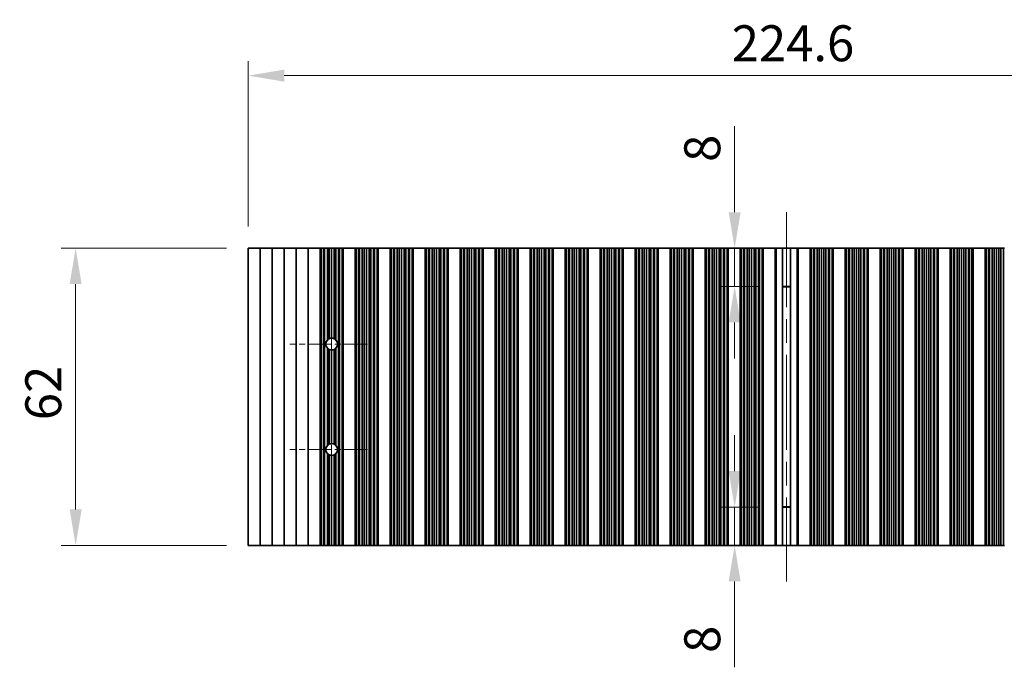
# Model space of a CAD drawing. Units: millimetres. Extents: x 0 to 6492, y 0 to 1124.
# Drawn here: x 3150 to 3355, y 538 to 673 of the extents above; entities that cross this region are included whole.
import ezdxf

# ---------------------------------------------------------------- set-up
doc = ezdxf.new("R2010")
doc.units = ezdxf.units.MM
doc.header["$LTSCALE"] = 3.5
doc.linetypes.add('CHAIN', pattern=[0.3543, 0.2362, -0.0295, 0.0591, -0.0295])
doc.layers.get('Defpoints').update_dxf_attribs({"lineweight": 25})
for name, color, linetype, lineweight in [('Center Mark (ISO)', 131, 'Continuous', 18), ('Centerline (ISO)', 131, 'Continuous', 18), ('Dimension (ISO)', 7, 'Continuous', 18), ('Dimension (ISO) @ 1', 7, 'Continuous', 18), ('Visible (ISO)', 7, 'Continuous', 35), ('Visible Narrow (ISO)', 7, 'Continuous', 25)]:
    doc.layers.add(name, color=color, linetype=linetype, lineweight=lineweight)
doc.styles.add('Note Text (TK)', font='MS PGothic.ttf')
doc.dimstyles.new('Default - Method 1b (TK)', dxfattribs={"dimscale": 3.5, "dimtxt": 2.5, "dimasz": 2.5, "dimexe": 1, "dimexo": 1.5, "dimgap": 1, "dimtad": 1, "dimtoh": 1, "dimrnd": 1e-08, "dimdsep": 46, "dimtxsty": 'Note Text (TK)', "dimcen": 0.09, "dimdle": 5, "dimclrd": 100, "dimclre": 100, "dimclrt": 7, "dimadec": 1, "dimazin": 1, "dimtfac": 1, "dimtmove": 0, "dimatfit": 3, "dimfxl": 1, "dimtolj": 1, "dimlwd": -1, "dimlwe": -1, "dimarcsym": 0})

# ---------------------------------------------------------------- blocks, each defined once
blk = doc.blocks.new('*D39')
at = {"layer": 'Defpoints', "color": 0}
for p in [(3421.79, 661.31), (3197.19, 625.31), (3421.79, 625.31)]:
    blk.add_point(p, dxfattribs=at)
at = {"layer": 'Dimension (ISO)', "color": 100}
for p, q in [((3197.19, 629.81), (3197.19, 664.31)), ((3421.79, 629.81), (3421.79, 664.31)), ((3204.69, 661.31), (3414.29, 661.31))]:
    blk.add_line(p, q, dxfattribs=at)
for points in [[(3204.69, 662.56), (3204.69, 660.06), (3197.19, 661.31)], [(3414.29, 662.56), (3414.29, 660.06), (3421.79, 661.31)]]:
    blk.add_solid(points, dxfattribs=at)
at = {"layer": 'Dimension (ISO)', "color": 7, "insert": (3298.05, 668.06), "char_height": 7.5, "attachment_point": 4, "style": 'Note Text (TK)'}
blk.add_mtext('\\A1;224.6', dxfattribs=at)
blk = doc.blocks.new('*D40')
at = {"layer": 'Defpoints', "color": 0}
for p in [(3308.26, 625.31), (3298.66, 617.31), (3308.26, 617.31)]:
    blk.add_point(p, dxfattribs=at)
at = {"layer": 'Dimension (ISO)', "color": 100}
for p, q in [((3298.66, 632.81), (3298.66, 650.74)), ((3303.76, 625.31), (3295.66, 625.31)), ((3298.66, 617.31), (3298.66, 625.31)), ((3303.76, 617.31), (3295.66, 617.31)), ((3298.66, 609.81), (3298.66, 602.31))]:
    blk.add_line(p, q, dxfattribs=at)
for points in [[(3297.41, 632.81), (3299.91, 632.81), (3298.66, 625.31)], [(3297.41, 609.81), (3299.91, 609.81), (3298.66, 617.31)]]:
    blk.add_solid(points, dxfattribs=at)
at = {"layer": 'Dimension (ISO)', "color": 7, "insert": (3291.91, 643.31), "char_height": 7.5, "attachment_point": 4, "rotation": 90, "style": 'Note Text (TK)'}
blk.add_mtext('\\A1;8', dxfattribs=at)
blk = doc.blocks.new('*D41')
at = {"layer": 'Defpoints', "color": 0}
for p in [(3298.66, 571.31), (3308.26, 571.31), (3308.26, 563.31)]:
    blk.add_point(p, dxfattribs=at)
at = {"layer": 'Dimension (ISO)', "color": 100}
for p, q in [((3298.66, 578.81), (3298.66, 586.31)), ((3303.76, 571.31), (3295.66, 571.31)), ((3298.66, 571.31), (3298.66, 563.31)), ((3303.76, 563.31), (3295.66, 563.31)), ((3298.66, 555.81), (3298.66, 537.88))]:
    blk.add_line(p, q, dxfattribs=at)
for points in [[(3297.41, 578.81), (3299.91, 578.81), (3298.66, 571.31)], [(3297.41, 555.81), (3299.91, 555.81), (3298.66, 563.31)]]:
    blk.add_solid(points, dxfattribs=at)
at = {"layer": 'Dimension (ISO)', "color": 7, "insert": (3291.91, 540.88), "char_height": 7.5, "attachment_point": 4, "rotation": 90, "style": 'Note Text (TK)'}
blk.add_mtext('\\A1;8', dxfattribs=at)
blk = doc.blocks.new('*D42')
at = {"layer": 'Defpoints', "color": 0}
for p in [(3197.19, 625.31), (3161.19, 563.31), (3197.19, 563.31)]:
    blk.add_point(p, dxfattribs=at)
at = {"layer": 'Dimension (ISO)', "color": 100}
for p, q in [((3192.69, 625.31), (3158.19, 625.31)), ((3161.19, 617.81), (3161.19, 570.81)), ((3192.69, 563.31), (3158.19, 563.31))]:
    blk.add_line(p, q, dxfattribs=at)
for points in [[(3159.94, 617.81), (3162.44, 617.81), (3161.19, 625.31)], [(3159.94, 570.81), (3162.44, 570.81), (3161.19, 563.31)]]:
    blk.add_solid(points, dxfattribs=at)
at = {"layer": 'Dimension (ISO)', "color": 7, "insert": (3154.44, 589.43), "char_height": 7.5, "attachment_point": 4, "rotation": 90, "style": 'Note Text (TK)'}
blk.add_mtext('\\A1;62', dxfattribs=at)

msp = doc.modelspace()

# ---------------------------------------------------------------- linework, layer by layer
at = {"layer": 'Center Mark (ISO)', "linetype": 'CHAIN', "ltscale": 6.011347}
for p, q in [((3222.0883, 605.309), (3205.8588, 605.309)), ((3222.0883, 583.309), (3205.8588, 583.309))]:
    msp.add_line(p, q, dxfattribs=at)
at = {"layer": 'Centerline (ISO)', "linetype": 'CHAIN', "ltscale": 23.990969}
for p, q in [((3309.4883, 632.809), (3309.4883, 555.809)), ((3214.5883, 614.0385), (3214.5883, 574.5795))]:
    msp.add_line(p, q, dxfattribs=at)
at = {"layer": 'Visible (ISO)'}
for p, q in [((3197.1883, 625.309), (3197.1883, 563.309)), ((3197.1883, 625.309), (3199.6883, 625.309)), ((3199.6883, 625.309), (3199.6883, 563.309)), ((3199.6883, 625.309), (3202.1883, 625.309)), ((3202.1883, 625.309), (3202.1883, 563.309)), ((3202.1883, 625.309), (3204.6883, 625.309)), ((3204.6883, 625.309), (3204.6883, 563.309)), ((3204.6883, 625.309), (3207.1883, 625.309)), ((3207.1883, 625.309), (3207.1883, 563.309)), ((3207.1883, 625.309), (3209.6883, 625.309)), ((3209.6883, 625.309), (3209.6883, 563.309)), ((3209.6883, 625.309), (3212.1883, 625.309)), ((3212.1883, 625.309), (3212.1883, 563.309)), ((3212.1906, 625.309), (3212.1883, 625.309)), ((3212.1906, 625.309), (3212.1906, 563.309)), ((3212.4017, 625.309), (3212.1906, 625.309)), ((3212.4017, 625.309), (3212.4017, 563.309)), ((3212.9281, 625.309), (3212.4017, 625.309)), ((3212.9281, 625.309), (3212.9281, 563.309)), ((3213.1246, 625.309), (3212.9281, 625.309)), ((3213.6937, 625.309), (3213.1246, 625.309)), ((3213.1246, 625.309), (3213.1246, 563.309)), ((3213.6937, 625.309), (3213.6937, 606.1524)), ((3214.0758, 625.309), (3213.6937, 625.309)), ((3214.0758, 625.309), (3214.0758, 606.4266)), ((3214.5883, 625.309), (3214.0758, 625.309)), ((3214.5883, 625.309), (3214.5883, 606.5385)), ((3215.1009, 625.309), (3214.5883, 625.309)), ((3215.1009, 625.309), (3215.1009, 606.4266)), ((3215.483, 625.309), (3215.1009, 625.309)), ((3216.0521, 625.309), (3215.483, 625.309)), ((3215.483, 625.309), (3215.483, 606.1524)), ((3216.0521, 625.309), (3216.0521, 563.309)), ((3216.2486, 625.309), (3216.0521, 625.309)), ((3216.2486, 625.309), (3216.2486, 563.309)), ((3216.775, 625.309), (3216.2486, 625.309)), ((3216.775, 625.309), (3216.775, 563.309)), ((3216.9861, 625.309), (3216.775, 625.309)), ((3216.9861, 625.309), (3216.9861, 563.309)), ((3216.9883, 625.309), (3216.9861, 625.309)), ((3216.9883, 625.309), (3216.9883, 563.309)), ((3216.9883, 625.309), (3219.4883, 625.309)), ((3219.4883, 625.309), (3219.4883, 563.309)), ((3219.4906, 625.309), (3219.4883, 625.309)), ((3219.4906, 625.309), (3219.4906, 563.309)), ((3219.7017, 625.309), (3219.4906, 625.309)), ((3219.7017, 625.309), (3219.7017, 563.309)), ((3220.2281, 625.309), (3219.7017, 625.309)), ((3220.2281, 625.309), (3220.2281, 563.309)), ((3220.4246, 625.309), (3220.2281, 625.309)), ((3220.4246, 625.309), (3220.4246, 563.309)), ((3220.9937, 625.309), (3220.4246, 625.309)), ((3220.9937, 625.309), (3220.9937, 563.309)), ((3221.3758, 625.309), (3220.9937, 625.309)), ((3221.3758, 625.309), (3221.3758, 563.309)), ((3221.8883, 625.309), (3221.3758, 625.309)), ((3221.8883, 625.309), (3221.8883, 563.309)), ((3222.4009, 625.309), (3221.8883, 625.309)), ((3222.4009, 625.309), (3222.4009, 563.309)), ((3222.783, 625.309), (3222.4009, 625.309)), ((3222.783, 625.309), (3222.783, 563.309)), ((3223.3521, 625.309), (3222.783, 625.309)), ((3223.3521, 625.309), (3223.3521, 563.309)), ((3223.5486, 625.309), (3223.3521, 625.309)), ((3223.5486, 625.309), (3223.5486, 563.309)), ((3224.075, 625.309), (3223.5486, 625.309)), ((3224.075, 625.309), (3224.075, 563.309)), ((3224.2861, 625.309), (3224.075, 625.309)), ((3224.2861, 625.309), (3224.2861, 563.309)), ((3224.2883, 625.309), (3224.2861, 625.309)), ((3224.2883, 625.309), (3224.2883, 563.309)), ((3224.2883, 625.309), (3226.7883, 625.309)), ((3226.7883, 625.309), (3226.7883, 563.309)), ((3226.7906, 625.309), (3226.7883, 625.309)), ((3226.7906, 625.309), (3226.7906, 563.309)), ((3227.0017, 625.309), (3226.7906, 625.309)), ((3227.0017, 625.309), (3227.0017, 563.309)), ((3227.5281, 625.309), (3227.0017, 625.309)), ((3227.5281, 625.309), (3227.5281, 563.309)), ((3227.7246, 625.309), (3227.5281, 625.309)), ((3227.7246, 625.309), (3227.7246, 563.309)), ((3228.2937, 625.309), (3227.7246, 625.309)), ((3228.2937, 625.309), (3228.2937, 563.309)), ((3228.6758, 625.309), (3228.2937, 625.309)), ((3228.6758, 625.309), (3228.6758, 563.309)), ((3229.1883, 625.309), (3228.6758, 625.309)), ((3229.1883, 625.309), (3229.1883, 563.309)), ((3229.7009, 625.309), (3229.1883, 625.309)), ((3229.7009, 625.309), (3229.7009, 563.309)), ((3230.083, 625.309), (3229.7009, 625.309)), ((3230.083, 625.309), (3230.083, 563.309)), ((3230.6521, 625.309), (3230.083, 625.309)), ((3230.6521, 625.309), (3230.6521, 563.309)), ((3230.8486, 625.309), (3230.6521, 625.309)), ((3230.8486, 625.309), (3230.8486, 563.309)), ((3231.375, 625.309), (3230.8486, 625.309)), ((3231.375, 625.309), (3231.375, 563.309)), ((3231.5861, 625.309), (3231.375, 625.309)), ((3231.5861, 625.309), (3231.5861, 563.309)), ((3231.5883, 625.309), (3231.5861, 625.309)), ((3231.5883, 625.309), (3231.5883, 563.309)), ((3231.5883, 625.309), (3234.0883, 625.309)), ((3234.0883, 625.309), (3234.0883, 563.309)), ((3234.0906, 625.309), (3234.0883, 625.309)), ((3234.0906, 625.309), (3234.0906, 563.309)), ((3234.3017, 625.309), (3234.0906, 625.309)), ((3234.3017, 625.309), (3234.3017, 563.309)), ((3234.8281, 625.309), (3234.3017, 625.309)), ((3234.8281, 625.309), (3234.8281, 563.309)), ((3235.0246, 625.309), (3234.8281, 625.309)), ((3235.0246, 625.309), (3235.0246, 563.309)), ((3235.5937, 625.309), (3235.0246, 625.309)), ((3235.5937, 625.309), (3235.5937, 563.309)), ((3235.9758, 625.309), (3235.5937, 625.309)), ((3235.9758, 625.309), (3235.9758, 563.309)), ((3236.4883, 625.309), (3235.9758, 625.309)), ((3236.4883, 625.309), (3236.4883, 563.309)), ((3237.0009, 625.309), (3236.4883, 625.309)), ((3237.0009, 625.309), (3237.0009, 563.309)), ((3237.383, 625.309), (3237.0009, 625.309)), ((3237.383, 625.309), (3237.383, 563.309)), ((3237.9521, 625.309), (3237.383, 625.309)), ((3237.9521, 625.309), (3237.9521, 563.309)), ((3238.1486, 625.309), (3237.9521, 625.309)), ((3238.1486, 625.309), (3238.1486, 563.309)), ((3238.675, 625.309), (3238.1486, 625.309)), ((3238.675, 625.309), (3238.675, 563.309)), ((3238.8861, 625.309), (3238.675, 625.309)), ((3238.8861, 625.309), (3238.8861, 563.309)), ((3238.8883, 625.309), (3238.8861, 625.309)), ((3238.8883, 625.309), (3238.8883, 563.309)), ((3238.8883, 625.309), (3241.3883, 625.309)), ((3241.3883, 625.309), (3241.3883, 563.309)), ((3241.3906, 625.309), (3241.3883, 625.309)), ((3241.3906, 625.309), (3241.3906, 563.309)), ((3241.6017, 625.309), (3241.3906, 625.309)), ((3241.6017, 625.309), (3241.6017, 563.309)), ((3242.1281, 625.309), (3241.6017, 625.309)), ((3242.1281, 625.309), (3242.1281, 563.309)), ((3242.3246, 625.309), (3242.1281, 625.309)), ((3242.3246, 625.309), (3242.3246, 563.309)), ((3242.8937, 625.309), (3242.3246, 625.309)), ((3242.8937, 625.309), (3242.8937, 563.309)), ((3243.2758, 625.309), (3242.8937, 625.309)), ((3243.2758, 625.309), (3243.2758, 563.309)), ((3243.7883, 625.309), (3243.2758, 625.309)), ((3243.7883, 625.309), (3243.7883, 563.309)), ((3244.3009, 625.309), (3243.7883, 625.309)), ((3244.3009, 625.309), (3244.3009, 563.309)), ((3244.683, 625.309), (3244.3009, 625.309)), ((3244.683, 625.309), (3244.683, 563.309)), ((3245.2521, 625.309), (3244.683, 625.309)), ((3245.2521, 625.309), (3245.2521, 563.309)), ((3245.4486, 625.309), (3245.2521, 625.309)), ((3245.4486, 625.309), (3245.4486, 563.309)), ((3245.975, 625.309), (3245.4486, 625.309)), ((3245.975, 625.309), (3245.975, 563.309)), ((3246.1861, 625.309), (3245.975, 625.309)), ((3246.1861, 625.309), (3246.1861, 563.309)), ((3246.1883, 625.309), (3246.1861, 625.309)), ((3246.1883, 625.309), (3246.1883, 563.309)), ((3246.1883, 625.309), (3248.6883, 625.309)), ((3248.6883, 625.309), (3248.6883, 563.309)), ((3248.6906, 625.309), (3248.6883, 625.309)), ((3248.6906, 625.309), (3248.6906, 563.309)), ((3248.9017, 625.309), (3248.6906, 625.309)), ((3248.9017, 625.309), (3248.9017, 563.309)), ((3249.4281, 625.309), (3248.9017, 625.309)), ((3249.4281, 625.309), (3249.4281, 563.309)), ((3249.6246, 625.309), (3249.4281, 625.309)), ((3249.6246, 625.309), (3249.6246, 563.309)), ((3250.1937, 625.309), (3249.6246, 625.309)), ((3250.1937, 625.309), (3250.1937, 563.309)), ((3250.5758, 625.309), (3250.1937, 625.309)), ((3250.5758, 625.309), (3250.5758, 563.309)), ((3251.0883, 625.309), (3250.5758, 625.309)), ((3251.0883, 625.309), (3251.0883, 563.309)), ((3251.6009, 625.309), (3251.0883, 625.309)), ((3251.6009, 625.309), (3251.6009, 563.309)), ((3251.983, 625.309), (3251.6009, 625.309)), ((3251.983, 625.309), (3251.983, 563.309)), ((3252.5521, 625.309), (3251.983, 625.309)), ((3252.5521, 625.309), (3252.5521, 563.309)), ((3252.7486, 625.309), (3252.5521, 625.309)), ((3252.7486, 625.309), (3252.7486, 563.309)), ((3253.275, 625.309), (3252.7486, 625.309)), ((3253.275, 625.309), (3253.275, 563.309)), ((3253.4861, 625.309), (3253.275, 625.309)), ((3253.4861, 625.309), (3253.4861, 563.309)), ((3253.4883, 625.309), (3253.4861, 625.309)), ((3253.4883, 625.309), (3253.4883, 563.309)), ((3253.4883, 625.309), (3255.9883, 625.309)), ((3255.9883, 625.309), (3255.9883, 563.309)), ((3255.9906, 625.309), (3255.9883, 625.309)), ((3255.9906, 625.309), (3255.9906, 563.309)), ((3256.2017, 625.309), (3255.9906, 625.309)), ((3256.2017, 625.309), (3256.2017, 563.309)), ((3256.7281, 625.309), (3256.2017, 625.309)), ((3256.7281, 625.309), (3256.7281, 563.309)), ((3256.9246, 625.309), (3256.7281, 625.309)), ((3256.9246, 625.309), (3256.9246, 563.309)), ((3257.4937, 625.309), (3256.9246, 625.309)), ((3257.4937, 625.309), (3257.4937, 563.309)), ((3257.8758, 625.309), (3257.4937, 625.309)), ((3257.8758, 625.309), (3257.8758, 563.309)), ((3258.3883, 625.309), (3257.8758, 625.309)), ((3258.3883, 625.309), (3258.3883, 563.309)), ((3258.9009, 625.309), (3258.3883, 625.309)), ((3258.9009, 625.309), (3258.9009, 563.309)), ((3259.283, 625.309), (3258.9009, 625.309)), ((3259.283, 625.309), (3259.283, 563.309)), ((3259.8521, 625.309), (3259.283, 625.309)), ((3259.8521, 625.309), (3259.8521, 563.309)), ((3260.0486, 625.309), (3259.8521, 625.309)), ((3260.0486, 625.309), (3260.0486, 563.309)), ((3260.575, 625.309), (3260.0486, 625.309)), ((3260.575, 625.309), (3260.575, 563.309)), ((3260.7861, 625.309), (3260.575, 625.309)), ((3260.7861, 625.309), (3260.7861, 563.309)), ((3260.7883, 625.309), (3260.7861, 625.309)), ((3260.7883, 625.309), (3260.7883, 563.309)), ((3260.7883, 625.309), (3263.2883, 625.309)), ((3263.2883, 625.309), (3263.2883, 563.309)), ((3263.2906, 625.309), (3263.2883, 625.309)), ((3263.2906, 625.309), (3263.2906, 563.309)), ((3263.5017, 625.309), (3263.2906, 625.309)), ((3263.5017, 625.309), (3263.5017, 563.309)), ((3264.0281, 625.309), (3263.5017, 625.309)), ((3264.0281, 625.309), (3264.0281, 563.309)), ((3264.2246, 625.309), (3264.0281, 625.309)), ((3264.2246, 625.309), (3264.2246, 563.309)), ((3264.7937, 625.309), (3264.2246, 625.309)), ((3264.7937, 625.309), (3264.7937, 563.309)), ((3265.1758, 625.309), (3264.7937, 625.309)), ((3265.1758, 625.309), (3265.1758, 563.309)), ((3265.6883, 625.309), (3265.1758, 625.309)), ((3265.6883, 625.309), (3265.6883, 563.309)), ((3266.2009, 625.309), (3265.6883, 625.309)), ((3266.2009, 625.309), (3266.2009, 563.309)), ((3266.583, 625.309), (3266.2009, 625.309)), ((3266.583, 625.309), (3266.583, 563.309)), ((3267.1521, 625.309), (3266.583, 625.309)), ((3267.1521, 625.309), (3267.1521, 563.309)), ((3267.3486, 625.309), (3267.1521, 625.309)), ((3267.3486, 625.309), (3267.3486, 563.309)), ((3267.875, 625.309), (3267.3486, 625.309)), ((3267.875, 625.309), (3267.875, 563.309)), ((3268.0861, 625.309), (3267.875, 625.309)), ((3268.0861, 625.309), (3268.0861, 563.309)), ((3268.0883, 625.309), (3268.0861, 625.309)), ((3268.0883, 625.309), (3268.0883, 563.309)), ((3268.0883, 625.309), (3270.5883, 625.309)), ((3270.5883, 625.309), (3270.5883, 563.309)), ((3270.5906, 625.309), (3270.5883, 625.309)), ((3270.5906, 625.309), (3270.5906, 563.309)), ((3270.8017, 625.309), (3270.5906, 625.309)), ((3270.8017, 625.309), (3270.8017, 563.309)), ((3271.3281, 625.309), (3270.8017, 625.309)), ((3271.3281, 625.309), (3271.3281, 563.309)), ((3271.5246, 625.309), (3271.3281, 625.309)), ((3271.5246, 625.309), (3271.5246, 563.309)), ((3272.0937, 625.309), (3271.5246, 625.309)), ((3272.0937, 625.309), (3272.0937, 563.309)), ((3272.4758, 625.309), (3272.0937, 625.309)), ((3272.4758, 625.309), (3272.4758, 563.309)), ((3272.9883, 625.309), (3272.4758, 625.309)), ((3272.9883, 625.309), (3272.9883, 563.309)), ((3273.5009, 625.309), (3272.9883, 625.309)), ((3273.5009, 625.309), (3273.5009, 563.309)), ((3273.883, 625.309), (3273.5009, 625.309)), ((3273.883, 625.309), (3273.883, 563.309)), ((3274.4521, 625.309), (3273.883, 625.309)), ((3274.4521, 625.309), (3274.4521, 563.309)), ((3274.6486, 625.309), (3274.4521, 625.309)), ((3274.6486, 625.309), (3274.6486, 563.309)), ((3275.175, 625.309), (3274.6486, 625.309)), ((3275.175, 625.309), (3275.175, 563.309)), ((3275.3861, 625.309), (3275.175, 625.309)), ((3275.3861, 625.309), (3275.3861, 563.309)), ((3275.3883, 625.309), (3275.3861, 625.309)), ((3275.3883, 625.309), (3275.3883, 563.309)), ((3275.3883, 625.309), (3277.8883, 625.309)), ((3277.8883, 625.309), (3277.8883, 563.309)), ((3277.8906, 625.309), (3277.8883, 625.309)), ((3277.8906, 625.309), (3277.8906, 563.309)), ((3278.1017, 625.309), (3277.8906, 625.309)), ((3278.1017, 625.309), (3278.1017, 563.309)), ((3278.6281, 625.309), (3278.1017, 625.309)), ((3278.6281, 625.309), (3278.6281, 563.309)), ((3278.8246, 625.309), (3278.6281, 625.309)), ((3278.8246, 625.309), (3278.8246, 563.309)), ((3279.3937, 625.309), (3278.8246, 625.309)), ((3279.3937, 625.309), (3279.3937, 563.309)), ((3279.7758, 625.309), (3279.3937, 625.309)), ((3279.7758, 625.309), (3279.7758, 563.309)), ((3280.2883, 625.309), (3279.7758, 625.309)), ((3280.2883, 625.309), (3280.2883, 563.309)), ((3280.8009, 625.309), (3280.2883, 625.309)), ((3280.8009, 625.309), (3280.8009, 563.309)), ((3281.183, 625.309), (3280.8009, 625.309)), ((3281.183, 625.309), (3281.183, 563.309)), ((3281.7521, 625.309), (3281.183, 625.309)), ((3281.7521, 625.309), (3281.7521, 563.309)), ((3281.9486, 625.309), (3281.7521, 625.309)), ((3281.9486, 625.309), (3281.9486, 563.309)), ((3282.475, 625.309), (3281.9486, 625.309)), ((3282.475, 625.309), (3282.475, 563.309)), ((3282.6861, 625.309), (3282.475, 625.309)), ((3282.6861, 625.309), (3282.6861, 563.309)), ((3282.6883, 625.309), (3282.6861, 625.309)), ((3282.6883, 625.309), (3282.6883, 563.309)), ((3282.6883, 625.309), (3285.1883, 625.309)), ((3285.1883, 625.309), (3285.1883, 563.309)), ((3285.1906, 625.309), (3285.1883, 625.309)), ((3285.1906, 625.309), (3285.1906, 563.309)), ((3285.4017, 625.309), (3285.1906, 625.309)), ((3285.4017, 625.309), (3285.4017, 563.309)), ((3285.9281, 625.309), (3285.4017, 625.309)), ((3285.9281, 625.309), (3285.9281, 563.309)), ((3286.1246, 625.309), (3285.9281, 625.309)), ((3286.1246, 625.309), (3286.1246, 563.309)), ((3286.6937, 625.309), (3286.1246, 625.309)), ((3286.6937, 625.309), (3286.6937, 563.309)), ((3287.0758, 625.309), (3286.6937, 625.309)), ((3287.0758, 625.309), (3287.0758, 563.309)), ((3287.5883, 625.309), (3287.0758, 625.309)), ((3287.5883, 625.309), (3287.5883, 563.309)), ((3288.1009, 625.309), (3287.5883, 625.309)), ((3288.1009, 625.309), (3288.1009, 563.309)), ((3288.483, 625.309), (3288.1009, 625.309)), ((3288.483, 625.309), (3288.483, 563.309)), ((3289.0521, 625.309), (3288.483, 625.309)), ((3289.0521, 625.309), (3289.0521, 563.309)), ((3289.2486, 625.309), (3289.0521, 625.309)), ((3289.2486, 625.309), (3289.2486, 563.309)), ((3289.775, 625.309), (3289.2486, 625.309)), ((3289.775, 625.309), (3289.775, 563.309)), ((3289.9861, 625.309), (3289.775, 625.309)), ((3289.9861, 625.309), (3289.9861, 563.309)), ((3289.9883, 625.309), (3289.9861, 625.309)), ((3289.9883, 625.309), (3289.9883, 563.309)), ((3289.9883, 625.309), (3292.4883, 625.309)), ((3292.4883, 625.309), (3292.4883, 563.309)), ((3292.4906, 625.309), (3292.4883, 625.309)), ((3292.4906, 625.309), (3292.4906, 563.309)), ((3292.7017, 625.309), (3292.4906, 625.309)), ((3292.7017, 625.309), (3292.7017, 563.309)), ((3293.2281, 625.309), (3292.7017, 625.309)), ((3293.2281, 625.309), (3293.2281, 563.309)), ((3293.4246, 625.309), (3293.2281, 625.309)), ((3293.4246, 625.309), (3293.4246, 563.309)), ((3293.9937, 625.309), (3293.4246, 625.309)), ((3293.9937, 625.309), (3293.9937, 563.309)), ((3294.3758, 625.309), (3293.9937, 625.309)), ((3294.3758, 625.309), (3294.3758, 563.309)), ((3294.8883, 625.309), (3294.3758, 625.309)), ((3294.8883, 625.309), (3294.8883, 563.309)), ((3295.4009, 625.309), (3294.8883, 625.309)), ((3295.4009, 625.309), (3295.4009, 563.309)), ((3295.783, 625.309), (3295.4009, 625.309)), ((3295.783, 625.309), (3295.783, 563.309)), ((3296.3521, 625.309), (3295.783, 625.309)), ((3296.3521, 625.309), (3296.3521, 563.309)), ((3296.5486, 625.309), (3296.3521, 625.309)), ((3296.5486, 625.309), (3296.5486, 563.309)), ((3297.075, 625.309), (3296.5486, 625.309)), ((3297.075, 625.309), (3297.075, 563.309)), ((3297.2861, 625.309), (3297.075, 625.309)), ((3297.2861, 625.309), (3297.2861, 563.309)), ((3297.2883, 625.309), (3297.2861, 625.309)), ((3297.2883, 625.309), (3297.2883, 563.309)), ((3297.2883, 625.309), (3299.7883, 625.309)), ((3299.7883, 625.309), (3299.7883, 563.309)), ((3299.7906, 625.309), (3299.7883, 625.309)), ((3299.7906, 625.309), (3299.7906, 563.309)), ((3300.0017, 625.309), (3299.7906, 625.309)), ((3300.0017, 625.309), (3300.0017, 563.309)), ((3300.5281, 625.309), (3300.0017, 625.309)), ((3300.5281, 625.309), (3300.5281, 563.309)), ((3300.7246, 625.309), (3300.5281, 625.309)), ((3300.7246, 625.309), (3300.7246, 563.309)), ((3301.2937, 625.309), (3300.7246, 625.309)), ((3301.2937, 625.309), (3301.2937, 563.309)), ((3301.6758, 625.309), (3301.2937, 625.309)), ((3301.6758, 625.309), (3301.6758, 563.309)), ((3302.1883, 625.309), (3301.6758, 625.309)), ((3302.1883, 625.309), (3302.1883, 563.309)), ((3302.7009, 625.309), (3302.1883, 625.309)), ((3302.7009, 625.309), (3302.7009, 563.309)), ((3303.083, 625.309), (3302.7009, 625.309)), ((3303.083, 625.309), (3303.083, 563.309)), ((3303.6521, 625.309), (3303.083, 625.309)), ((3303.6521, 625.309), (3303.6521, 563.309)), ((3303.8486, 625.309), (3303.6521, 625.309)), ((3303.8486, 625.309), (3303.8486, 563.309)), ((3304.375, 625.309), (3303.8486, 625.309)), ((3304.375, 625.309), (3304.375, 563.309)), ((3304.5861, 625.309), (3304.375, 625.309)), ((3304.5861, 625.309), (3304.5861, 563.309)), ((3304.5883, 625.309), (3304.5861, 625.309)), ((3304.5883, 625.309), (3304.5883, 563.309)), ((3304.5883, 625.309), (3307.0883, 625.309)), ((3307.0883, 625.309), (3307.0883, 563.309)), ((3307.3503, 625.309), (3307.0883, 625.309)), ((3307.3503, 625.309), (3308.6694, 625.309)), ((3308.6694, 625.309), (3308.6694, 563.309)), ((3308.6694, 625.309), (3310.3073, 625.309)), ((3310.3073, 625.309), (3311.6264, 625.309)), ((3310.3073, 625.309), (3310.3073, 563.309)), ((3311.8883, 625.309), (3311.6264, 625.309)), ((3311.8883, 625.309), (3311.8883, 563.309)), ((3311.8883, 625.309), (3314.3883, 625.309)), ((3314.3883, 625.309), (3314.3883, 563.309)), ((3314.3906, 625.309), (3314.3883, 625.309)), ((3314.3906, 625.309), (3314.3906, 563.309)), ((3314.6017, 625.309), (3314.3906, 625.309)), ((3314.6017, 625.309), (3314.6017, 563.309)), ((3315.1281, 625.309), (3314.6017, 625.309)), ((3315.1281, 625.309), (3315.1281, 563.309)), ((3315.3246, 625.309), (3315.1281, 625.309)), ((3315.3246, 625.309), (3315.3246, 563.309)), ((3315.8937, 625.309), (3315.3246, 625.309)), ((3315.8937, 625.309), (3315.8937, 563.309)), ((3316.2758, 625.309), (3315.8937, 625.309)), ((3316.2758, 625.309), (3316.2758, 563.309)), ((3316.7883, 625.309), (3316.2758, 625.309)), ((3316.7883, 625.309), (3316.7883, 563.309)), ((3317.3009, 625.309), (3316.7883, 625.309)), ((3317.3009, 625.309), (3317.3009, 563.309)), ((3317.683, 625.309), (3317.3009, 625.309)), ((3317.683, 625.309), (3317.683, 563.309)), ((3318.2521, 625.309), (3317.683, 625.309)), ((3318.2521, 625.309), (3318.2521, 563.309)), ((3318.4486, 625.309), (3318.2521, 625.309)), ((3318.4486, 625.309), (3318.4486, 563.309)), ((3318.975, 625.309), (3318.4486, 625.309)), ((3318.975, 625.309), (3318.975, 563.309)), ((3319.1861, 625.309), (3318.975, 625.309)), ((3319.1861, 625.309), (3319.1861, 563.309)), ((3319.1883, 625.309), (3319.1861, 625.309)), ((3319.1883, 625.309), (3319.1883, 563.309)), ((3319.1883, 625.309), (3321.6883, 625.309)), ((3321.6883, 625.309), (3321.6883, 563.309)), ((3321.6906, 625.309), (3321.6883, 625.309)), ((3321.6906, 625.309), (3321.6906, 563.309)), ((3321.9017, 625.309), (3321.6906, 625.309)), ((3321.9017, 625.309), (3321.9017, 563.309)), ((3322.4281, 625.309), (3321.9017, 625.309)), ((3322.4281, 625.309), (3322.4281, 563.309)), ((3322.6246, 625.309), (3322.4281, 625.309)), ((3322.6246, 625.309), (3322.6246, 563.309)), ((3323.1937, 625.309), (3322.6246, 625.309)), ((3323.1937, 625.309), (3323.1937, 563.309)), ((3323.5758, 625.309), (3323.1937, 625.309)), ((3323.5758, 625.309), (3323.5758, 563.309)), ((3324.0883, 625.309), (3323.5758, 625.309)), ((3324.0883, 625.309), (3324.0883, 563.309)), ((3324.6009, 625.309), (3324.0883, 625.309)), ((3324.6009, 625.309), (3324.6009, 563.309)), ((3324.983, 625.309), (3324.6009, 625.309)), ((3324.983, 625.309), (3324.983, 563.309)), ((3325.5521, 625.309), (3324.983, 625.309)), ((3325.5521, 625.309), (3325.5521, 563.309)), ((3325.7486, 625.309), (3325.5521, 625.309)), ((3325.7486, 625.309), (3325.7486, 563.309)), ((3326.275, 625.309), (3325.7486, 625.309)), ((3326.275, 625.309), (3326.275, 563.309)), ((3326.4861, 625.309), (3326.275, 625.309)), ((3326.4861, 625.309), (3326.4861, 563.309)), ((3326.4883, 625.309), (3326.4861, 625.309)), ((3326.4883, 625.309), (3326.4883, 563.309)), ((3326.4883, 625.309), (3328.9883, 625.309)), ((3328.9883, 625.309), (3328.9883, 563.309)), ((3328.9906, 625.309), (3328.9883, 625.309)), ((3328.9906, 625.309), (3328.9906, 563.309)), ((3329.2017, 625.309), (3328.9906, 625.309)), ((3329.2017, 625.309), (3329.2017, 563.309)), ((3329.7281, 625.309), (3329.2017, 625.309)), ((3329.7281, 625.309), (3329.7281, 563.309)), ((3329.9246, 625.309), (3329.7281, 625.309)), ((3329.9246, 625.309), (3329.9246, 563.309)), ((3330.4937, 625.309), (3329.9246, 625.309)), ((3330.4937, 625.309), (3330.4937, 563.309)), ((3330.8758, 625.309), (3330.4937, 625.309)), ((3330.8758, 625.309), (3330.8758, 563.309)), ((3331.3883, 625.309), (3330.8758, 625.309)), ((3331.3883, 625.309), (3331.3883, 563.309)), ((3331.9009, 625.309), (3331.3883, 625.309)), ((3331.9009, 625.309), (3331.9009, 563.309)), ((3332.283, 625.309), (3331.9009, 625.309)), ((3332.283, 625.309), (3332.283, 563.309)), ((3332.8521, 625.309), (3332.283, 625.309)), ((3332.8521, 625.309), (3332.8521, 563.309)), ((3333.0486, 625.309), (3332.8521, 625.309)), ((3333.0486, 625.309), (3333.0486, 563.309)), ((3333.575, 625.309), (3333.0486, 625.309)), ((3333.575, 625.309), (3333.575, 563.309)), ((3333.7861, 625.309), (3333.575, 625.309)), ((3333.7861, 625.309), (3333.7861, 563.309)), ((3333.7883, 625.309), (3333.7861, 625.309)), ((3333.7883, 625.309), (3333.7883, 563.309)), ((3333.7883, 625.309), (3336.2883, 625.309)), ((3336.2883, 625.309), (3336.2883, 563.309)), ((3336.2906, 625.309), (3336.2883, 625.309)), ((3336.2906, 625.309), (3336.2906, 563.309)), ((3336.5017, 625.309), (3336.2906, 625.309)), ((3336.5017, 625.309), (3336.5017, 563.309)), ((3337.0281, 625.309), (3336.5017, 625.309)), ((3337.0281, 625.309), (3337.0281, 563.309)), ((3337.2246, 625.309), (3337.0281, 625.309)), ((3337.2246, 625.309), (3337.2246, 563.309)), ((3337.7937, 625.309), (3337.2246, 625.309)), ((3337.7937, 625.309), (3337.7937, 563.309)), ((3338.1758, 625.309), (3337.7937, 625.309)), ((3338.1758, 625.309), (3338.1758, 563.309)), ((3338.6883, 625.309), (3338.1758, 625.309)), ((3338.6883, 625.309), (3338.6883, 563.309)), ((3339.2009, 625.309), (3338.6883, 625.309)), ((3339.2009, 625.309), (3339.2009, 563.309)), ((3339.583, 625.309), (3339.2009, 625.309)), ((3339.583, 625.309), (3339.583, 563.309)), ((3340.1521, 625.309), (3339.583, 625.309)), ((3340.1521, 625.309), (3340.1521, 563.309)), ((3340.3486, 625.309), (3340.1521, 625.309)), ((3340.3486, 625.309), (3340.3486, 563.309)), ((3340.875, 625.309), (3340.3486, 625.309)), ((3340.875, 625.309), (3340.875, 563.309)), ((3341.0861, 625.309), (3340.875, 625.309)), ((3341.0861, 625.309), (3341.0861, 563.309)), ((3341.0883, 625.309), (3341.0861, 625.309)), ((3341.0883, 625.309), (3341.0883, 563.309)), ((3341.0883, 625.309), (3343.5883, 625.309)), ((3343.5883, 625.309), (3343.5883, 563.309)), ((3343.5906, 625.309), (3343.5883, 625.309)), ((3343.5906, 625.309), (3343.5906, 563.309)), ((3343.8017, 625.309), (3343.5906, 625.309)), ((3343.8017, 625.309), (3343.8017, 563.309)), ((3344.3281, 625.309), (3343.8017, 625.309)), ((3344.3281, 625.309), (3344.3281, 563.309)), ((3344.5246, 625.309), (3344.3281, 625.309)), ((3344.5246, 625.309), (3344.5246, 563.309)), ((3345.0937, 625.309), (3344.5246, 625.309)), ((3345.0937, 625.309), (3345.0937, 563.309)), ((3345.4758, 625.309), (3345.0937, 625.309)), ((3345.4758, 625.309), (3345.4758, 563.309)), ((3345.9883, 625.309), (3345.4758, 625.309)), ((3345.9883, 625.309), (3345.9883, 563.309)), ((3346.5009, 625.309), (3345.9883, 625.309)), ((3346.5009, 625.309), (3346.5009, 563.309)), ((3346.883, 625.309), (3346.5009, 625.309)), ((3346.883, 625.309), (3346.883, 563.309)), ((3347.4521, 625.309), (3346.883, 625.309)), ((3347.4521, 625.309), (3347.4521, 563.309)), ((3347.6486, 625.309), (3347.4521, 625.309)), ((3347.6486, 625.309), (3347.6486, 563.309)), ((3348.175, 625.309), (3347.6486, 625.309)), ((3348.175, 625.309), (3348.175, 563.309)), ((3348.3861, 625.309), (3348.175, 625.309)), ((3348.3861, 625.309), (3348.3861, 563.309)), ((3348.3883, 625.309), (3348.3861, 625.309)), ((3348.3883, 625.309), (3348.3883, 563.309)), ((3348.3883, 625.309), (3350.8883, 625.309)), ((3350.8883, 625.309), (3350.8883, 563.309)), ((3350.8906, 625.309), (3350.8883, 625.309)), ((3350.8906, 625.309), (3350.8906, 563.309)), ((3351.1017, 625.309), (3350.8906, 625.309)), ((3351.1017, 625.309), (3351.1017, 563.309)), ((3351.6281, 625.309), (3351.1017, 625.309)), ((3351.6281, 625.309), (3351.6281, 563.309)), ((3351.8246, 625.309), (3351.6281, 625.309)), ((3351.8246, 625.309), (3351.8246, 563.309)), ((3352.3937, 625.309), (3351.8246, 625.309)), ((3352.3937, 625.309), (3352.3937, 563.309)), ((3352.7758, 625.309), (3352.3937, 625.309)), ((3352.7758, 625.309), (3352.7758, 563.309)), ((3353.2883, 625.309), (3352.7758, 625.309)), ((3353.2883, 625.309), (3353.2883, 563.309)), ((3353.8009, 625.309), (3353.2883, 625.309)), ((3353.8009, 625.309), (3353.8009, 563.309)), ((3354.183, 625.309), (3353.8009, 625.309)), ((3354.183, 625.309), (3354.183, 563.309)), ((3354.7521, 625.309), (3354.183, 625.309)), ((3354.7521, 625.309), (3354.7521, 563.309)), ((3354.9486, 625.309), (3354.7521, 625.309)), ((3310.3073, 617.309), (3308.6694, 617.309)), ((3310.3073, 617.2612), (3308.6694, 617.2612)), ((3213.6937, 604.4656), (3213.6937, 584.1524)), ((3214.0758, 604.1914), (3214.0758, 584.4266)), ((3214.5883, 604.0795), (3214.5883, 584.5385)), ((3215.1009, 604.1914), (3215.1009, 584.4266)), ((3215.483, 604.4656), (3215.483, 584.1524)), ((3213.6937, 582.4656), (3213.6937, 563.309)), ((3214.0758, 582.1914), (3214.0758, 563.309)), ((3214.5883, 582.0795), (3214.5883, 563.309)), ((3215.1009, 582.1914), (3215.1009, 563.309)), ((3215.483, 582.4656), (3215.483, 563.309)), ((3308.6694, 571.3568), (3310.3073, 571.3568)), ((3308.6694, 571.309), (3310.3073, 571.309)), ((3199.6883, 563.309), (3197.1883, 563.309)), ((3202.1883, 563.309), (3199.6883, 563.309)), ((3204.6883, 563.309), (3202.1883, 563.309)), ((3207.1883, 563.309), (3204.6883, 563.309)), ((3209.6883, 563.309), (3207.1883, 563.309)), ((3212.1883, 563.309), (3209.6883, 563.309)), ((3212.1883, 563.309), (3212.1906, 563.309)), ((3212.1906, 563.309), (3212.4017, 563.309)), ((3212.4017, 563.309), (3212.9281, 563.309)), ((3212.9281, 563.309), (3213.1246, 563.309)), ((3213.1246, 563.309), (3213.6937, 563.309)), ((3213.6937, 563.309), (3214.0758, 563.309)), ((3214.0758, 563.309), (3214.5883, 563.309)), ((3214.5883, 563.309), (3215.1009, 563.309)), ((3215.1009, 563.309), (3215.483, 563.309)), ((3215.483, 563.309), (3216.0521, 563.309)), ((3216.0521, 563.309), (3216.2486, 563.309)), ((3216.2486, 563.309), (3216.775, 563.309)), ((3216.775, 563.309), (3216.9861, 563.309)), ((3216.9861, 563.309), (3216.9883, 563.309)), ((3219.4883, 563.309), (3216.9883, 563.309)), ((3219.4883, 563.309), (3219.4906, 563.309)), ((3219.4906, 563.309), (3219.7017, 563.309)), ((3219.7017, 563.309), (3220.2281, 563.309)), ((3220.2281, 563.309), (3220.4246, 563.309)), ((3220.4246, 563.309), (3220.9937, 563.309)), ((3220.9937, 563.309), (3221.3758, 563.309)), ((3221.3758, 563.309), (3221.8883, 563.309)), ((3221.8883, 563.309), (3222.4009, 563.309)), ((3222.4009, 563.309), (3222.783, 563.309)), ((3222.783, 563.309), (3223.3521, 563.309)), ((3223.3521, 563.309), (3223.5486, 563.309)), ((3223.5486, 563.309), (3224.075, 563.309)), ((3224.075, 563.309), (3224.2861, 563.309)), ((3224.2861, 563.309), (3224.2883, 563.309)), ((3226.7883, 563.309), (3224.2883, 563.309)), ((3226.7883, 563.309), (3226.7906, 563.309)), ((3226.7906, 563.309), (3227.0017, 563.309)), ((3227.0017, 563.309), (3227.5281, 563.309)), ((3227.5281, 563.309), (3227.7246, 563.309)), ((3227.7246, 563.309), (3228.2937, 563.309)), ((3228.2937, 563.309), (3228.6758, 563.309)), ((3228.6758, 563.309), (3229.1883, 563.309)), ((3229.1883, 563.309), (3229.7009, 563.309)), ((3229.7009, 563.309), (3230.083, 563.309)), ((3230.083, 563.309), (3230.6521, 563.309)), ((3230.6521, 563.309), (3230.8486, 563.309)), ((3230.8486, 563.309), (3231.375, 563.309)), ((3231.375, 563.309), (3231.5861, 563.309)), ((3231.5861, 563.309), (3231.5883, 563.309)), ((3234.0883, 563.309), (3231.5883, 563.309)), ((3234.0883, 563.309), (3234.0906, 563.309)), ((3234.0906, 563.309), (3234.3017, 563.309)), ((3234.3017, 563.309), (3234.8281, 563.309)), ((3234.8281, 563.309), (3235.0246, 563.309)), ((3235.0246, 563.309), (3235.5937, 563.309)), ((3235.5937, 563.309), (3235.9758, 563.309)), ((3235.9758, 563.309), (3236.4883, 563.309)), ((3236.4883, 563.309), (3237.0009, 563.309)), ((3237.0009, 563.309), (3237.383, 563.309)), ((3237.383, 563.309), (3237.9521, 563.309)), ((3237.9521, 563.309), (3238.1486, 563.309)), ((3238.1486, 563.309), (3238.675, 563.309)), ((3238.675, 563.309), (3238.8861, 563.309)), ((3238.8861, 563.309), (3238.8883, 563.309)), ((3241.3883, 563.309), (3238.8883, 563.309)), ((3241.3883, 563.309), (3241.3906, 563.309)), ((3241.3906, 563.309), (3241.6017, 563.309)), ((3241.6017, 563.309), (3242.1281, 563.309)), ((3242.1281, 563.309), (3242.3246, 563.309)), ((3242.3246, 563.309), (3242.8937, 563.309)), ((3242.8937, 563.309), (3243.2758, 563.309)), ((3243.2758, 563.309), (3243.7883, 563.309)), ((3243.7883, 563.309), (3244.3009, 563.309)), ((3244.3009, 563.309), (3244.683, 563.309)), ((3244.683, 563.309), (3245.2521, 563.309)), ((3245.2521, 563.309), (3245.4486, 563.309)), ((3245.4486, 563.309), (3245.975, 563.309)), ((3245.975, 563.309), (3246.1861, 563.309)), ((3246.1861, 563.309), (3246.1883, 563.309)), ((3248.6883, 563.309), (3246.1883, 563.309)), ((3248.6883, 563.309), (3248.6906, 563.309)), ((3248.6906, 563.309), (3248.9017, 563.309)), ((3248.9017, 563.309), (3249.4281, 563.309)), ((3249.4281, 563.309), (3249.6246, 563.309)), ((3249.6246, 563.309), (3250.1937, 563.309)), ((3250.1937, 563.309), (3250.5758, 563.309)), ((3250.5758, 563.309), (3251.0883, 563.309)), ((3251.0883, 563.309), (3251.6009, 563.309)), ((3251.6009, 563.309), (3251.983, 563.309)), ((3251.983, 563.309), (3252.5521, 563.309)), ((3252.5521, 563.309), (3252.7486, 563.309)), ((3252.7486, 563.309), (3253.275, 563.309)), ((3253.275, 563.309), (3253.4861, 563.309)), ((3253.4861, 563.309), (3253.4883, 563.309)), ((3255.9883, 563.309), (3253.4883, 563.309)), ((3255.9883, 563.309), (3255.9906, 563.309)), ((3255.9906, 563.309), (3256.2017, 563.309)), ((3256.2017, 563.309), (3256.7281, 563.309)), ((3256.7281, 563.309), (3256.9246, 563.309)), ((3256.9246, 563.309), (3257.4937, 563.309)), ((3257.4937, 563.309), (3257.8758, 563.309)), ((3257.8758, 563.309), (3258.3883, 563.309)), ((3258.3883, 563.309), (3258.9009, 563.309)), ((3258.9009, 563.309), (3259.283, 563.309)), ((3259.283, 563.309), (3259.8521, 563.309)), ((3259.8521, 563.309), (3260.0486, 563.309)), ((3260.0486, 563.309), (3260.575, 563.309)), ((3260.575, 563.309), (3260.7861, 563.309)), ((3260.7861, 563.309), (3260.7883, 563.309)), ((3263.2883, 563.309), (3260.7883, 563.309)), ((3263.2883, 563.309), (3263.2906, 563.309)), ((3263.2906, 563.309), (3263.5017, 563.309)), ((3263.5017, 563.309), (3264.0281, 563.309)), ((3264.0281, 563.309), (3264.2246, 563.309)), ((3264.2246, 563.309), (3264.7937, 563.309)), ((3264.7937, 563.309), (3265.1758, 563.309)), ((3265.1758, 563.309), (3265.6883, 563.309)), ((3265.6883, 563.309), (3266.2009, 563.309)), ((3266.2009, 563.309), (3266.583, 563.309)), ((3266.583, 563.309), (3267.1521, 563.309)), ((3267.1521, 563.309), (3267.3486, 563.309)), ((3267.3486, 563.309), (3267.875, 563.309)), ((3267.875, 563.309), (3268.0861, 563.309)), ((3268.0861, 563.309), (3268.0883, 563.309)), ((3270.5883, 563.309), (3268.0883, 563.309)), ((3270.5883, 563.309), (3270.5906, 563.309)), ((3270.5906, 563.309), (3270.8017, 563.309)), ((3270.8017, 563.309), (3271.3281, 563.309)), ((3271.3281, 563.309), (3271.5246, 563.309)), ((3271.5246, 563.309), (3272.0937, 563.309)), ((3272.0937, 563.309), (3272.4758, 563.309)), ((3272.4758, 563.309), (3272.9883, 563.309)), ((3272.9883, 563.309), (3273.5009, 563.309)), ((3273.5009, 563.309), (3273.883, 563.309)), ((3273.883, 563.309), (3274.4521, 563.309)), ((3274.4521, 563.309), (3274.6486, 563.309)), ((3274.6486, 563.309), (3275.175, 563.309)), ((3275.175, 563.309), (3275.3861, 563.309)), ((3275.3861, 563.309), (3275.3883, 563.309)), ((3277.8883, 563.309), (3275.3883, 563.309)), ((3277.8883, 563.309), (3277.8906, 563.309)), ((3277.8906, 563.309), (3278.1017, 563.309)), ((3278.1017, 563.309), (3278.6281, 563.309)), ((3278.6281, 563.309), (3278.8246, 563.309)), ((3278.8246, 563.309), (3279.3937, 563.309)), ((3279.3937, 563.309), (3279.7758, 563.309)), ((3279.7758, 563.309), (3280.2883, 563.309)), ((3280.2883, 563.309), (3280.8009, 563.309)), ((3280.8009, 563.309), (3281.183, 563.309)), ((3281.183, 563.309), (3281.7521, 563.309)), ((3281.7521, 563.309), (3281.9486, 563.309)), ((3281.9486, 563.309), (3282.475, 563.309)), ((3282.475, 563.309), (3282.6861, 563.309)), ((3282.6861, 563.309), (3282.6883, 563.309)), ((3285.1883, 563.309), (3282.6883, 563.309)), ((3285.1883, 563.309), (3285.1906, 563.309)), ((3285.1906, 563.309), (3285.4017, 563.309)), ((3285.4017, 563.309), (3285.9281, 563.309)), ((3285.9281, 563.309), (3286.1246, 563.309)), ((3286.1246, 563.309), (3286.6937, 563.309)), ((3286.6937, 563.309), (3287.0758, 563.309)), ((3287.0758, 563.309), (3287.5883, 563.309)), ((3287.5883, 563.309), (3288.1009, 563.309)), ((3288.1009, 563.309), (3288.483, 563.309)), ((3288.483, 563.309), (3289.0521, 563.309)), ((3289.0521, 563.309), (3289.2486, 563.309)), ((3289.2486, 563.309), (3289.775, 563.309)), ((3289.775, 563.309), (3289.9861, 563.309)), ((3289.9861, 563.309), (3289.9883, 563.309)), ((3292.4883, 563.309), (3289.9883, 563.309)), ((3292.4883, 563.309), (3292.4906, 563.309)), ((3292.4906, 563.309), (3292.7017, 563.309)), ((3292.7017, 563.309), (3293.2281, 563.309)), ((3293.2281, 563.309), (3293.4246, 563.309)), ((3293.4246, 563.309), (3293.9937, 563.309)), ((3293.9937, 563.309), (3294.3758, 563.309)), ((3294.3758, 563.309), (3294.8883, 563.309)), ((3294.8883, 563.309), (3295.4009, 563.309)), ((3295.4009, 563.309), (3295.783, 563.309)), ((3295.783, 563.309), (3296.3521, 563.309)), ((3296.3521, 563.309), (3296.5486, 563.309)), ((3296.5486, 563.309), (3297.075, 563.309)), ((3297.075, 563.309), (3297.2861, 563.309)), ((3297.2861, 563.309), (3297.2883, 563.309)), ((3299.7883, 563.309), (3297.2883, 563.309)), ((3299.7883, 563.309), (3299.7906, 563.309)), ((3299.7906, 563.309), (3300.0017, 563.309)), ((3300.0017, 563.309), (3300.5281, 563.309)), ((3300.5281, 563.309), (3300.7246, 563.309)), ((3300.7246, 563.309), (3301.2937, 563.309)), ((3301.2937, 563.309), (3301.6758, 563.309)), ((3301.6758, 563.309), (3302.1883, 563.309)), ((3302.1883, 563.309), (3302.7009, 563.309)), ((3302.7009, 563.309), (3303.083, 563.309)), ((3303.083, 563.309), (3303.6521, 563.309)), ((3303.6521, 563.309), (3303.8486, 563.309)), ((3303.8486, 563.309), (3304.375, 563.309)), ((3304.375, 563.309), (3304.5861, 563.309)), ((3304.5861, 563.309), (3304.5883, 563.309)), ((3307.0883, 563.309), (3304.5883, 563.309)), ((3307.0883, 563.309), (3307.3503, 563.309)), ((3308.6694, 563.309), (3307.3503, 563.309)), ((3310.3073, 563.309), (3308.6694, 563.309)), ((3311.6264, 563.309), (3310.3073, 563.309)), ((3311.6264, 563.309), (3311.8883, 563.309)), ((3314.3883, 563.309), (3311.8883, 563.309)), ((3314.3883, 563.309), (3314.3906, 563.309)), ((3314.3906, 563.309), (3314.6017, 563.309)), ((3314.6017, 563.309), (3315.1281, 563.309)), ((3315.1281, 563.309), (3315.3246, 563.309)), ((3315.3246, 563.309), (3315.8937, 563.309)), ((3315.8937, 563.309), (3316.2758, 563.309)), ((3316.2758, 563.309), (3316.7883, 563.309)), ((3316.7883, 563.309), (3317.3009, 563.309)), ((3317.3009, 563.309), (3317.683, 563.309)), ((3317.683, 563.309), (3318.2521, 563.309)), ((3318.2521, 563.309), (3318.4486, 563.309)), ((3318.4486, 563.309), (3318.975, 563.309)), ((3318.975, 563.309), (3319.1861, 563.309)), ((3319.1861, 563.309), (3319.1883, 563.309)), ((3321.6883, 563.309), (3319.1883, 563.309)), ((3321.6883, 563.309), (3321.6906, 563.309)), ((3321.6906, 563.309), (3321.9017, 563.309)), ((3321.9017, 563.309), (3322.4281, 563.309)), ((3322.4281, 563.309), (3322.6246, 563.309)), ((3322.6246, 563.309), (3323.1937, 563.309)), ((3323.1937, 563.309), (3323.5758, 563.309)), ((3323.5758, 563.309), (3324.0883, 563.309)), ((3324.0883, 563.309), (3324.6009, 563.309)), ((3324.6009, 563.309), (3324.983, 563.309)), ((3324.983, 563.309), (3325.5521, 563.309)), ((3325.5521, 563.309), (3325.7486, 563.309)), ((3325.7486, 563.309), (3326.275, 563.309)), ((3326.275, 563.309), (3326.4861, 563.309)), ((3326.4861, 563.309), (3326.4883, 563.309)), ((3328.9883, 563.309), (3326.4883, 563.309)), ((3328.9883, 563.309), (3328.9906, 563.309)), ((3328.9906, 563.309), (3329.2017, 563.309)), ((3329.2017, 563.309), (3329.7281, 563.309)), ((3329.7281, 563.309), (3329.9246, 563.309)), ((3329.9246, 563.309), (3330.4937, 563.309)), ((3330.4937, 563.309), (3330.8758, 563.309)), ((3330.8758, 563.309), (3331.3883, 563.309)), ((3331.3883, 563.309), (3331.9009, 563.309)), ((3331.9009, 563.309), (3332.283, 563.309)), ((3332.283, 563.309), (3332.8521, 563.309)), ((3332.8521, 563.309), (3333.0486, 563.309)), ((3333.0486, 563.309), (3333.575, 563.309)), ((3333.575, 563.309), (3333.7861, 563.309)), ((3333.7861, 563.309), (3333.7883, 563.309)), ((3336.2883, 563.309), (3333.7883, 563.309)), ((3336.2883, 563.309), (3336.2906, 563.309)), ((3336.2906, 563.309), (3336.5017, 563.309)), ((3336.5017, 563.309), (3337.0281, 563.309)), ((3337.0281, 563.309), (3337.2246, 563.309)), ((3337.2246, 563.309), (3337.7937, 563.309)), ((3337.7937, 563.309), (3338.1758, 563.309)), ((3338.1758, 563.309), (3338.6883, 563.309)), ((3338.6883, 563.309), (3339.2009, 563.309)), ((3339.2009, 563.309), (3339.583, 563.309)), ((3339.583, 563.309), (3340.1521, 563.309)), ((3340.1521, 563.309), (3340.3486, 563.309)), ((3340.3486, 563.309), (3340.875, 563.309)), ((3340.875, 563.309), (3341.0861, 563.309)), ((3341.0861, 563.309), (3341.0883, 563.309)), ((3343.5883, 563.309), (3341.0883, 563.309)), ((3343.5883, 563.309), (3343.5906, 563.309)), ((3343.5906, 563.309), (3343.8017, 563.309)), ((3343.8017, 563.309), (3344.3281, 563.309)), ((3344.3281, 563.309), (3344.5246, 563.309)), ((3344.5246, 563.309), (3345.0937, 563.309)), ((3345.0937, 563.309), (3345.4758, 563.309)), ((3345.4758, 563.309), (3345.9883, 563.309)), ((3345.9883, 563.309), (3346.5009, 563.309)), ((3346.5009, 563.309), (3346.883, 563.309)), ((3346.883, 563.309), (3347.4521, 563.309)), ((3347.4521, 563.309), (3347.6486, 563.309)), ((3347.6486, 563.309), (3348.175, 563.309)), ((3348.175, 563.309), (3348.3861, 563.309)), ((3348.3861, 563.309), (3348.3883, 563.309)), ((3350.8883, 563.309), (3348.3883, 563.309)), ((3350.8883, 563.309), (3350.8906, 563.309)), ((3350.8906, 563.309), (3351.1017, 563.309)), ((3351.1017, 563.309), (3351.6281, 563.309)), ((3351.6281, 563.309), (3351.8246, 563.309)), ((3351.8246, 563.309), (3352.3937, 563.309)), ((3352.3937, 563.309), (3352.7758, 563.309)), ((3352.7758, 563.309), (3353.2883, 563.309)), ((3353.2883, 563.309), (3353.8009, 563.309)), ((3353.8009, 563.309), (3354.183, 563.309)), ((3354.183, 563.309), (3354.7521, 563.309)), ((3354.7521, 563.309), (3354.9486, 563.309))]:
    msp.add_line(p, q, dxfattribs=at)
for centre, start, end in [((3214.5883, 605.309), 136.686868, 223.313132), ((3214.5883, 605.309), 114.636716, 136.686868), ((3214.5883, 605.309), 90, 114.636716), ((3214.5883, 605.309), 65.363284, 90), ((3214.5883, 605.309), 43.313132, 65.363284), ((3214.5883, 605.309), 316.686868, 43.313132), ((3214.5883, 605.309), 223.313132, 245.363284), ((3214.5883, 605.309), 245.363284, 270), ((3214.5883, 605.309), 270, 294.636716), ((3214.5883, 605.309), 294.636716, 316.686868), ((3214.5883, 583.309), 136.686868, 223.313132), ((3214.5883, 583.309), 114.636716, 136.686868), ((3214.5883, 583.309), 90, 114.636716), ((3214.5883, 583.309), 65.363284, 90), ((3214.5883, 583.309), 43.313132, 65.363284), ((3214.5883, 583.309), 316.686868, 43.313132), ((3214.5883, 583.309), 223.313132, 245.363284), ((3214.5883, 583.309), 245.363284, 270), ((3214.5883, 583.309), 270, 294.636716), ((3214.5883, 583.309), 294.636716, 316.686868)]:
    msp.add_arc(centre, 1.2295, start, end, dxfattribs=at)
at = {"layer": 'Visible Narrow (ISO)'}
for p, q in [((3307.3503, 625.309), (3307.3503, 563.309)), ((3311.6264, 625.309), (3311.6264, 563.309))]:
    msp.add_line(p, q, dxfattribs=at)

# ---------------------------------------------------------------- dimensions: what is measured, and where the dimension line sits
at = {"layer": 'Dimension (ISO) @ 1', "color": 100}
for base, p1, p2, angle, override, picture, middle in [((3421.7883, 661.309), (3197.1883, 625.309), (3421.7883, 625.309), 180, {"dimscale": 1, "dimtxt": 7.5, "dimasz": 7.5, "dimexe": 3, "dimexo": 4.5, "dimgap": 3, "dimtoh": 0, "dimdec": 2, "dimcen": 0.27, "dimtol": 0, "dimlim": 0, "dimtp": 0, "dimtm": 0, "dimtdec": 2, "dimtix": 0, "dimtofl": 0, "dimtmove": 0, "dimatfit": 1}, '*D39', (3309.4883, 661.309)), ((3298.6557, 617.309), (3308.2588, 625.309), (3308.2588, 617.309), 90, {"dimscale": 1, "dimtxt": 7.5, "dimasz": 7.5, "dimexe": 3, "dimexo": 4.5, "dimgap": 3, "dimtoh": 0, "dimdec": 2, "dimcen": 0.27, "dimtol": 0, "dimlim": 0, "dimtp": 0, "dimtm": 0, "dimtdec": 2, "dimtix": 0, "dimtofl": 1, "dimtmove": 0, "dimatfit": 1}, '*D40', (3298.6557, 645.5249)), ((3161.1883, 563.309), (3197.1883, 625.309), (3197.1883, 563.309), 90, {"dimscale": 1, "dimtxt": 7.5, "dimasz": 7.5, "dimexe": 3, "dimexo": 4.5, "dimgap": 3, "dimtoh": 0, "dimdec": 2, "dimcen": 0.27, "dimtol": 0, "dimlim": 0, "dimtp": 0, "dimtm": 0, "dimtdec": 2, "dimtix": 0, "dimtofl": 0, "dimtmove": 0, "dimatfit": 1}, '*D42', (3161.1883, 594.309)), ((3298.6557, 571.309), (3308.2588, 563.309), (3308.2588, 571.309), 270, {"dimscale": 1, "dimtxt": 7.5, "dimasz": 7.5, "dimexe": 3, "dimexo": 4.5, "dimgap": 3, "dimtoh": 0, "dimdec": 2, "dimcen": 0.27, "dimtol": 0, "dimlim": 0, "dimtp": 0, "dimtm": 0, "dimtdec": 2, "dimtix": 0, "dimtofl": 1, "dimtmove": 0, "dimatfit": 1}, '*D41', (3298.6557, 543.0931))]:
    dim = msp.add_linear_dim(base=base, p1=p1, p2=p2, angle=angle, dimstyle='Default - Method 1b (TK)', override=override, dxfattribs=at)
    dim.commit()
    dim.dimension.update_dxf_attribs({"geometry": picture, "text_midpoint": middle, "dimtype": 128})

doc.saveas('drawing.dxf')
